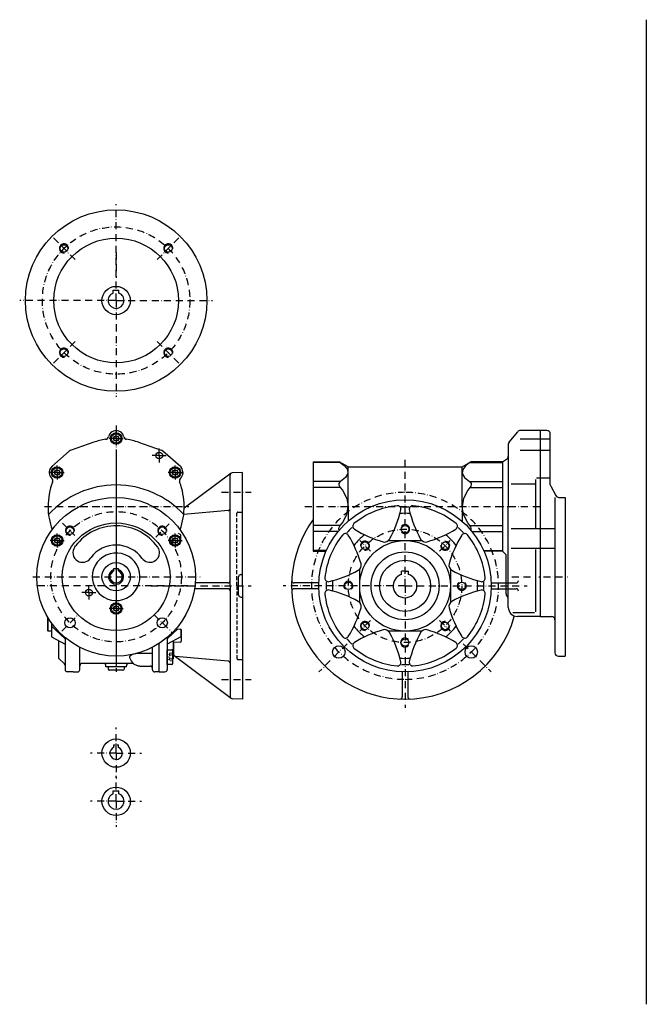
# Model space of a CAD drawing. Extents: x -1165 to 1051, y -68 to 805.
# Drawn here: x -621 to -69, y -64 to 805 of the extents above; entities that cross this region are included whole.
import ezdxf

# ---------------------------------------------------------------- set-up
doc = ezdxf.new("R2010")
doc.units = 0
for name, pattern in [('DASHDOT', [10.4, 6.2, -2.1, 0, -2.1]), ('DOT', [2.2, 1.1, -1.1]), ('HIDDEN2', [5.1, 3.5, -1.6])]:
    doc.linetypes.add(name, pattern=pattern)
doc.layers.get('0').update_dxf_attribs({"linetype": 'CONTINUOUS'})
doc.layers.add('OBRYS', color=2, linetype='CONTINUOUS')
doc.layers.add('OSA', color=7, linetype='DASHDOT')

# ---------------------------------------------------------------- blocks, each defined once
blk = doc.blocks.new('_0', base_point=(-485.791246, 305.431907))
at = {"layer": 'OBRYS'}
for p, q in [((-434.988975, 404.718102), (-476.312994, 373.816609)), ((-435.791246, 305.431907), (-435.791246, 403.116401)), ((-424.791246, 405.431907), (-433.861045, 405.115183)), ((-424.791246, 305.431907), (-424.791246, 405.431907)), ((-437.616935, 371.774505), (-476.710147, 368.354292)), ((-428.291246, 297.431907), (-428.291246, 313.431907)), ((-426.291246, 315.431907), (-424.791246, 315.431907)), ((-437.791246, 307.931907), (-466.507652, 307.931907)), ((-435.791246, 305.431907), (-435.791246, 207.747413)), ((-424.791246, 305.431907), (-424.791246, 205.431907)), ((-437.791246, 302.931907), (-467.083227, 302.931907)), ((-426.291246, 295.431907), (-424.791246, 295.431907)), ((-483.458899, 267.510854), (-479.698106, 267.159043)), ((-478.791246, 256.822006), (-478.791246, 266.16339)), ((-485.791246, 256.052067), (-479.829685, 255.822745)), ((-485.791246, 256.052067), (-485.791246, 245.136677)), ((-434.988975, 206.145712), (-484.988975, 243.534976)), ((-437.616935, 239.089309), (-483.965558, 243.144288)), ((-424.791246, 205.431907), (-433.861045, 205.748631))]:
    blk.add_line(p, q, dxfattribs=at)
at = {"layer": 'OBRYS', "color": 7, "linetype": 'DASHDOT'}
for p, q in [((-443.291243, 387.931907), (-417.29125, 387.931907)), ((-493.291243, 305.431907), (-417.29125, 305.431907)), ((-443.291243, 222.931907), (-417.29125, 222.931907))]:
    blk.add_line(p, q, dxfattribs=at)
at = {"layer": 'OBRYS', "color": 4, "linetype": 'HIDDEN2'}
for p, q in [((-429.791246, 305.431907), (-429.791246, 369.631907)), ((-428.991246, 370.431907), (-424.791246, 370.431907)), ((-429.791246, 305.431907), (-429.791246, 241.231907)), ((-428.991246, 240.431907), (-424.791246, 240.431907))]:
    blk.add_line(p, q, dxfattribs=at)
at = {"layer": 'OBRYS'}
for centre, radius, start, end in [((-433.791246, 403.116401), 2, 92, 180), ((-437.791246, 373.766894), 2, 275, 360), ((-426.291246, 313.431907), 2, 90, 180), ((-437.791246, 309.931907), 2, 270, 360), ((-437.791246, 300.931907), 2, 0, 90), ((-426.291246, 297.431907), 2, 180, 270), ((-479.791246, 266.16339), 1, 0, 84.655709), ((-479.791246, 256.822006), 1, 267.797105, 360), ((-483.791246, 245.136677), 2, 180, 265), ((-437.791246, 237.09692), 2, 0, 85), ((-433.791246, 207.747413), 2, 180, 268)]:
    blk.add_arc(centre, radius, start, end, dxfattribs=at)
at = {"layer": 'OBRYS', "color": 4, "linetype": 'HIDDEN2'}
for centre, start, end in [((-428.991246, 369.631907), 90, 180), ((-428.991246, 241.231907), 180, 270)]:
    blk.add_arc(centre, 0.8, start, end, dxfattribs=at)
blk = doc.blocks.new('Vnitrni_metricky_zavit_M8__1', base_point=(-576.949886, 354.090547))
at = {"layer": 'OBRYS'}
blk.add_circle((-576.949886, 354.090547), 3.3235, dxfattribs=at)
at = {"layer": 'OBRYS', "color": 7}
blk.add_arc((-576.949886, 354.090547), 4, 355, 275, dxfattribs=at)
blk = doc.blocks.new('Vnitrni_metricky_zavit_M8__2', base_point=(-495.632606, 354.090547))
at = {"layer": 'OBRYS'}
blk.add_circle((-495.632606, 354.090547), 3.3235, dxfattribs=at)
at = {"layer": 'OBRYS', "color": 7}
blk.add_arc((-495.632606, 354.090547), 4, 355, 275, dxfattribs=at)
blk = doc.blocks.new('Srouby_s_valcovou_hlavou___3', base_point=(-484.329722, 405.431907))
at = {"layer": 'OBRYS'}
for p, q in [((-486.329722, 406.586615), (-484.329722, 407.741323)), ((-486.329722, 404.277199), (-486.329722, 406.586615)), ((-484.329722, 403.122492), (-486.329722, 404.277199)), ((-484.329722, 407.741323), (-482.329722, 406.586615)), ((-482.329722, 404.277199), (-484.329722, 403.122492)), ((-482.329722, 406.586615), (-482.329722, 404.277199))]:
    blk.add_line(p, q, dxfattribs=at)
for radius in [4.25, 2.309415]:
    blk.add_circle((-484.329722, 405.431907), radius, dxfattribs=at)
blk = doc.blocks.new('Srouby_s_valcovou_hlavou___4', base_point=(-588.252771, 405.431907))
at = {"layer": 'OBRYS'}
for p, q in [((-590.252771, 406.586615), (-588.252771, 407.741323)), ((-590.252771, 404.277199), (-590.252771, 406.586615)), ((-588.252771, 403.122492), (-590.252771, 404.277199)), ((-588.252771, 407.741323), (-586.252771, 406.586615)), ((-586.252771, 404.277199), (-588.252771, 403.122492)), ((-586.252771, 406.586615), (-586.252771, 404.277199))]:
    blk.add_line(p, q, dxfattribs=at)
for radius in [4.25, 2.309415]:
    blk.add_circle((-588.252771, 405.431907), radius, dxfattribs=at)
blk = doc.blocks.new('Srouby_s_valcovou_hlavou___5', base_point=(-588.252771, 345.431907))
at = {"layer": 'OBRYS'}
for p, q in [((-590.252771, 346.586615), (-588.252771, 347.741323)), ((-588.252771, 347.741323), (-586.252771, 346.586615)), ((-590.252771, 344.277199), (-590.252771, 346.586615)), ((-588.252771, 343.122492), (-590.252771, 344.277199)), ((-586.252771, 344.277199), (-588.252771, 343.122492)), ((-586.252771, 346.586615), (-586.252771, 344.277199))]:
    blk.add_line(p, q, dxfattribs=at)
for radius in [4.25, 2.309415]:
    blk.add_circle((-588.252771, 345.431907), radius, dxfattribs=at)
blk = doc.blocks.new('Srouby_s_valcovou_hlavou___6', base_point=(-484.329722, 345.431907))
at = {"layer": 'OBRYS'}
for p, q in [((-486.329722, 346.586615), (-484.329722, 347.741323)), ((-484.329722, 347.741323), (-482.329722, 346.586615)), ((-486.329722, 344.277199), (-486.329722, 346.586615)), ((-484.329722, 343.122492), (-486.329722, 344.277199)), ((-482.329722, 344.277199), (-484.329722, 343.122492)), ((-482.329722, 346.586615), (-482.329722, 344.277199))]:
    blk.add_line(p, q, dxfattribs=at)
for radius in [4.25, 2.309415]:
    blk.add_circle((-484.329722, 345.431907), radius, dxfattribs=at)
blk = doc.blocks.new('Srouby_s_valcovou_hlavou___7', base_point=(-536.291246, 285.431907))
at = {"layer": 'OBRYS'}
for p, q in [((-538.291246, 286.586615), (-536.291246, 287.741323)), ((-536.291246, 287.741323), (-534.291246, 286.586615)), ((-538.291246, 284.277199), (-538.291246, 286.586615)), ((-536.291246, 283.122492), (-538.291246, 284.277199)), ((-534.291246, 284.277199), (-536.291246, 283.122492)), ((-534.291246, 286.586615), (-534.291246, 284.277199))]:
    blk.add_line(p, q, dxfattribs=at)
for radius in [4.25, 2.309415]:
    blk.add_circle((-536.291246, 285.431907), radius, dxfattribs=at)
blk = doc.blocks.new('Srouby_s_valcovou_hlavou___8', base_point=(-536.291246, 435.431907))
at = {"layer": 'OBRYS'}
for p, q in [((-538.291246, 436.586615), (-536.291246, 437.741323)), ((-538.291246, 434.277199), (-538.291246, 436.586615)), ((-536.291246, 437.741323), (-534.291246, 436.586615)), ((-534.291246, 436.586615), (-534.291246, 434.277199)), ((-536.291246, 433.122492), (-538.291246, 434.277199)), ((-534.291246, 434.277199), (-536.291246, 433.122492))]:
    blk.add_line(p, q, dxfattribs=at)
for radius in [4.25, 2.309415]:
    blk.add_circle((-536.291246, 435.431907), radius, dxfattribs=at)
blk = doc.blocks.new('_1', base_point=(-536.291246, 375.431907))
at = {"layer": 'OBRYS', "color": 7, "linetype": 'DASHDOT'}
for p, q in [((-536.291246, 446.77796), (-536.291246, 239.436536)), ((-536.291246, 435.431907), (-536.291246, 443.081907)), ((-536.291246, 435.431907), (-543.941246, 435.431907)), ((-536.291246, 435.431907), (-528.641246, 435.431907)), ((-536.291246, 435.431907), (-536.291246, 427.781907)), ((-498.291246, 420.431907), (-498.291246, 428.431907)), ((-498.291246, 420.431907), (-506.291246, 420.431907)), ((-498.291246, 420.431907), (-490.291246, 420.431907)), ((-498.291246, 420.431907), (-498.291246, 412.431907)), ((-588.252771, 405.431907), (-588.252771, 413.081907)), ((-484.329722, 405.431907), (-484.329722, 413.081907)), ((-588.252771, 405.431907), (-595.902771, 405.431907)), ((-588.252771, 405.431907), (-580.602771, 405.431907)), ((-588.252771, 405.431907), (-588.252771, 397.781907)), ((-484.329722, 405.431907), (-491.979722, 405.431907)), ((-484.329722, 405.431907), (-476.679722, 405.431907)), ((-484.329722, 405.431907), (-484.329722, 397.781907)), ((-599.545002, 375.431907), (-472.221264, 375.431907)), ((-583.441131, 360.581792), (-572.563913, 349.704574)), ((-501.316038, 348.407116), (-489.36893, 360.354224)), ((-588.252771, 345.431907), (-588.252771, 353.081907)), ((-484.329722, 345.431907), (-484.329722, 353.081907)), ((-588.252771, 345.431907), (-595.902771, 345.431907)), ((-588.252771, 345.431907), (-580.602771, 345.431907)), ((-588.252771, 345.431907), (-588.252771, 337.781907)), ((-484.329722, 345.431907), (-491.979722, 345.431907)), ((-484.329722, 345.431907), (-476.679722, 345.431907)), ((-484.329722, 345.431907), (-484.329722, 337.781907)), ((-609.61012, 313.431907), (-462.156146, 313.431907)), ((-560.291246, 299.431907), (-560.291246, 307.431907)), ((-560.291246, 299.431907), (-568.291246, 299.431907)), ((-560.291246, 299.431907), (-560.291246, 291.431907)), ((-560.291246, 299.431907), (-552.291246, 299.431907)), ((-536.291245, 285.431907), (-536.291245, 293.081907)), ((-584.232534, 265.490619), (-569.6107, 280.112453)), ((-536.291245, 285.431907), (-543.941245, 285.431907)), ((-536.291245, 285.431907), (-528.641245, 285.431907)), ((-536.291245, 285.431907), (-536.291245, 277.781907)), ((-502.664415, 279.805076), (-486.437746, 263.578407))]:
    blk.add_line(p, q, dxfattribs=at)
at = {"layer": 'OBRYS'}
for p, q in [((-556.039724, 432.088748), (-575.936953, 425.15331)), ((-516.542768, 432.088748), (-496.64554, 425.15331)), ((-592.886778, 410.678427), (-577.601252, 424.179422)), ((-479.695715, 410.678427), (-494.981241, 424.179422)), ((-592.886778, 410.678427), (-593.615082, 409.93142)), ((-479.695715, 410.678427), (-478.967411, 409.93142)), ((-572.78378, 339.725822), (-572.154554, 340.613209)), ((-499.621971, 339.515699), (-499.161277, 338.942133)), ((-559.019321, 329.750439), (-558.754054, 330.147836)), ((-538.231228, 320.620868), (-534.231228, 320.620868)), ((-538.231228, 318.578408), (-538.231228, 320.620868)), ((-534.231228, 318.531547), (-534.231228, 320.620868))]:
    blk.add_line(p, q, dxfattribs=at)
for centre, radius in [((-536.291246, 435.431907), 5), ((-498.291246, 420.431907), 3), ((-588.252771, 405.431907), 5), ((-484.329722, 405.431907), 5), ((-536.291246, 313.431907), 70), ((-536.291246, 313.431907), 47.5), ((-588.252771, 345.431907), 5), ((-484.329722, 345.431907), 5), ((-536.291246, 313.431907), 12.5), ((-560.291246, 299.431907), 3), ((-536.291245, 285.431907), 5), ((-576.949886, 272.773267), 4.5), ((-495.632606, 272.773267), 4.5)]:
    blk.add_circle(centre, radius, dxfattribs=at)
at = {"layer": 'OBRYS', "color": 7, "linetype": 'DASHDOT'}
blk.add_circle((-536.291246, 313.431907), 57.5, dxfattribs=at)
at = {"layer": 'OBRYS'}
for centre, radius, start, end in [((-536.291246, 375.431907), 60, 98.898853, 109.216664), ((-546.036755, 437.673574), 3, 278.898853, 347.04612), ((-536.291246, 435.431907), 7, 12.95388, 167.04612), ((-526.545738, 437.673574), 3, 192.95388, 261.101147), ((-536.291246, 375.431907), 60, 70.783336, 81.101147), ((-574.291246, 420.431907), 5, 109.216664, 131.452663), ((-498.291246, 420.431907), 5, 48.547337, 70.783336), ((-588.252771, 405.431907), 7, 122.047113, 180), ((-588.252771, 405.431907), 7, 140, 227.046122), ((-484.329722, 405.431907), 7, 312.953878, 40), ((-595.066865, 398.112883), 3, 338.898853, 47.04612), ((-477.515628, 398.112883), 3, 132.95388, 201.101147), ((-536.291246, 375.431907), 60, 158.898853, 180), ((-536.291246, 313.431907), 81, 42.650065, 137.349935), ((-536.291246, 375.431907), 60, 340.005162, 21.101147), ((-536.291246, 375.431907), 60, 180, 199.994838), ((-536.291246, 313.431907), 45, 35.425214, 142.841004), ((-565.953562, 334.666363), 8.5, 143.47094, 238.024118), ((-536.291246, 313.431907), 28, 35.315423, 143.187187), ((-506.507554, 334.666363), 8.5, 0, 30.200786), ((-536.291246, 313.431907), 21, 239.612032, 180), ((-506.507554, 334.666363), 8.5, 294.117511, 360), ((-565.953562, 334.666363), 8.5, 238.024118, 324.665849), ((-506.507554, 334.666363), 8.5, 214.445674, 294.117511), ((-536.291246, 313.431907), 21, 180, 239.612032), ((-536.291246, 313.431907), 6.6547, 106.949013, 71.967383), ((-536.291246, 313.431907), 5.5, 110.654018, 68.003576)]:
    blk.add_arc(centre, radius, start, end, dxfattribs=at)
at = {"layer": 'OBRYS', "color": 7}
for name, p in [('Srouby_s_valcovou_hlavou___8', (-536.291246, 435.431907)), ('Srouby_s_valcovou_hlavou___4', (-588.252771, 405.431907)), ('Srouby_s_valcovou_hlavou___3', (-484.329722, 405.431907)), ('Vnitrni_metricky_zavit_M8__1', (-576.949886, 354.090547)), ('Vnitrni_metricky_zavit_M8__2', (-495.632606, 354.090547)), ('Srouby_s_valcovou_hlavou___5', (-588.252771, 345.431907)), ('Srouby_s_valcovou_hlavou___6', (-484.329722, 345.431907)), ('Srouby_s_valcovou_hlavou___7', (-536.291246, 285.431907))]:
    blk.add_blockref(name, p, dxfattribs=at)
blk = doc.blocks.new('Srouby_s_valcovou_hlavou___10', base_point=(-1090.706441, 242.608099))
at = {"layer": 'OSA', "color": 2, "linetype": 'CONTINUOUS'}
for p, q in [((-491.291246, 236.108099), (-491.291246, 249.108099)), ((-491.291246, 249.108099), (-487.091246, 249.108099)), ((-486.291246, 236.908099), (-486.291246, 248.308099)), ((-487.091246, 236.108099), (-491.291246, 236.108099))]:
    blk.add_line(p, q, dxfattribs=at)
at = {"layer": 'OSA', "linetype": 'DOT'}
for p, q in [((-491.023308, 242.608099), (-489.291246, 245.206191)), ((-486.291246, 246.072222), (-488.791246, 246.072222)), ((-486.291246, 244.34016), (-488.791246, 244.34016)), ((-489.291246, 240.010006), (-491.023308, 242.608099)), ((-486.291246, 240.876037), (-488.791246, 240.876037)), ((-486.291246, 239.143976), (-488.791246, 239.143976))]:
    blk.add_line(p, q, dxfattribs=at)
for centre, radius, start, end in [((-488.291237, 245.206191), 1.000009, 120.00031, 239.99969), ((-486.041209, 242.608099), 3.250037, 147.795963, 212.204037), ((-485.791237, 245.206191), 1.000009, 120.00031, 239.99969), ((-483.541209, 242.608099), 3.250037, 147.795963, 212.204037), ((-488.291237, 240.010006), 1.000009, 120.00031, 239.99969), ((-485.791237, 240.010006), 1.000009, 120.00031, 239.99969)]:
    blk.add_arc(centre, radius, start, end, dxfattribs=at)
at = {"layer": 'OSA', "color": 2, "linetype": 'CONTINUOUS'}
for centre, start, end in [((-487.091246, 248.308099), 0, 90), ((-487.091246, 236.908099), 270, 360)]:
    blk.add_arc(centre, 0.8, start, end, dxfattribs=at)
blk = doc.blocks.new('Srouby_s_valcovou_hlavou__2', base_point=(-1090.706441, 279.409434))
at = {"layer": 'OSA', "color": 2, "linetype": 'CONTINUOUS'}
for p, q in [((-479.291246, 350.493816), (-481.258851, 351.52719)), ((-479.291246, 343.834398), (-479.291246, 350.493816)), ((-481.837962, 267.35922), (-491.291246, 258.613483)), ((-479.291246, 267.029416), (-479.291246, 260.369998)), ((-498.291246, 229.431907), (-498.291246, 254.644153)), ((-479.291246, 260.369998), (-491.291246, 254.067667)), ((-491.291246, 259.812881), (-491.291246, 231.60773)), ((-485.791246, 241.431907), (-485.791246, 256.956236)), ((-485.791246, 241.431907), (-486.291246, 240.931907)), ((-498.291246, 229.431907), (-493.221447, 229.608948))]:
    blk.add_line(p, q, dxfattribs=at)
at = {"layer": 'OSA'}
blk.add_line((-505.791243, 305.431907), (-468.29125, 305.431907), dxfattribs=at)
at = {"layer": 'OSA', "color": 2, "linetype": 'CONTINUOUS'}
for centre, start, end in [((-489.291246, 235.10348), 135, 180), ((-493.291246, 231.60773), 272, 360)]:
    blk.add_arc(centre, 2, start, end, dxfattribs=at)
at = {"layer": 'OSA', "linetype": 'CONTINUOUS'}
blk.add_blockref('Srouby_s_valcovou_hlavou___10', (-1090.706441, 242.608099), dxfattribs=at)
blk = doc.blocks.new('M10x1__12', base_point=(-1045.706441, 233.931907))
at = {"layer": 'OSA'}
blk.add_line((-536.291246, 243.260809), (-536.291246, 229.486559), dxfattribs=at)
at = {"layer": 'OSA', "color": 2, "linetype": 'CONTINUOUS'}
for p, q in [((-529.291246, 233.931907), (-543.291246, 233.931907)), ((-543.291246, 233.931907), (-543.291246, 231.931907)), ((-530.291246, 230.931907), (-542.291246, 230.931907)), ((-529.291246, 233.931907), (-529.291246, 231.931907))]:
    blk.add_line(p, q, dxfattribs=at)
for centre, start, end in [((-542.291246, 231.931907), 180, 270), ((-530.291246, 231.931907), 270, 360)]:
    blk.add_arc(centre, 1, start, end, dxfattribs=at)
blk = doc.blocks.new('_3', base_point=(-536.291246, 305.431907))
at = {"layer": 'OSA'}
for p, q in [((-536.291246, 419.494993), (-536.291246, 229.804261)), ((-567.291243, 375.431907), (-505.29125, 375.431907)), ((-473.065357, 305.431907), (-609.479955, 305.431907))]:
    blk.add_line(p, q, dxfattribs=at)
at = {"layer": 'OSA', "color": 2, "linetype": 'CONTINUOUS'}
for p, q in [((-596.791246, 278.221823), (-596.791246, 265.931907)), ((-596.291246, 265.431907), (-596.291246, 277.376394)), ((-593.291246, 272.799408), (-593.291246, 260.369998)), ((-593.291246, 269.715323), (-581.291246, 258.613483)), ((-596.791246, 265.931907), (-596.291246, 265.431907)), ((-593.291246, 265.431907), (-596.291246, 265.431907)), ((-593.291246, 260.369998), (-581.291246, 254.067667)), ((-586.791246, 241.431907), (-586.791246, 256.956236)), ((-581.291246, 259.812881), (-581.291246, 231.60773)), ((-498.291246, 229.431907), (-498.291246, 254.644153)), ((-568.291246, 231.431907), (-568.291246, 251.174377)), ((-515.464774, 246.03726), (-504.291246, 246.03726)), ((-504.291246, 231.431907), (-504.291246, 251.174377)), ((-586.791246, 241.431907), (-581.877033, 236.517693)), ((-536.291246, 236.931907), (-566.291246, 236.931907)), ((-545.291314, 233.931907), (-545.291245, 234.93177)), ((-520.891727, 236.931907), (-536.291246, 236.931907)), ((-527.291179, 233.931907), (-527.291247, 234.93177)), ((-522.612178, 238.982851), (-524.117452, 242.002507)), ((-520.891727, 236.823508), (-522.612178, 238.982851)), ((-517.943851, 235.081444), (-520.065523, 236.060195)), ((-515.464774, 234.574352), (-506.291246, 234.574352)), ((-574.291246, 229.431907), (-579.361045, 229.608948)), ((-574.291246, 229.431907), (-570.291246, 229.431907)), ((-527.291179, 233.931907), (-545.291314, 233.931907)), ((-498.291246, 229.431907), (-502.291246, 229.431907))]:
    blk.add_line(p, q, dxfattribs=at)
for points in [[(-524.117432, 242.002502), (-524.286926, 242.661133), (-524.117432, 243.319794), (-523.615417, 243.953125), (-522.80011, 244.536804), (-521.703003, 245.048401), (-520.366089, 245.468292), (-518.840881, 245.780273), (-517.185852, 245.972382), (-515.464722, 246.037262)], [(-520.065491, 236.060211), (-520.576843, 236.4263), (-520.891724, 236.823547)], [(-515.464722, 234.574371), (-516.046448, 234.596313), (-516.605713, 234.661224), (-517.121216, 234.766663), (-517.572998, 234.908569), (-517.943848, 235.081482)]]:
    blk.add_lwpolyline(points, dxfattribs=at)
for centre, start, end in [((-583.291246, 235.10348), 0, 45), ((-583.291246, 235.10348), 0, 45), ((-566.291246, 234.931907), 90, 180), ((-547.291245, 234.931907), 359.996087, 90), ((-525.291247, 234.931907), 90, 180.003913), ((-506.291246, 232.574352), 0, 90), ((-579.291246, 231.60773), 180, 268), ((-570.291246, 231.431907), 270, 360), ((-502.291246, 231.431907), 180, 270)]:
    blk.add_arc(centre, 2, start, end, dxfattribs=at)
at = {"layer": 'OSA', "linetype": 'CONTINUOUS'}
blk.add_blockref('M10x1__12', (-1045.706441, 233.931907), dxfattribs=at)
blk = doc.blocks.new('Vnitrni_metricky_zavit_M8_4', base_point=(-582.253187, 511.196885))
at = {"layer": 'OBRYS'}
blk.add_circle((-582.253187, 511.196885), 3.3235, dxfattribs=at)
at = {"layer": 'OBRYS', "color": 7}
blk.add_arc((-582.253187, 511.196885), 4, 355, 275, dxfattribs=at)
blk = doc.blocks.new('Vnitrni_metricky_zavit_M8_5', base_point=(-490.329306, 511.196885))
at = {"layer": 'OBRYS'}
blk.add_circle((-490.329306, 511.196885), 3.3235, dxfattribs=at)
at = {"layer": 'OBRYS', "color": 7}
blk.add_arc((-490.329306, 511.196885), 4, 355, 275, dxfattribs=at)
blk = doc.blocks.new('Vnitrni_metricky_zavit_M8_6', base_point=(-490.329306, 603.120767))
at = {"layer": 'OBRYS'}
blk.add_circle((-490.329306, 603.120767), 3.3235, dxfattribs=at)
at = {"layer": 'OBRYS', "color": 7}
blk.add_arc((-490.329306, 603.120767), 4, 355, 275, dxfattribs=at)
blk = doc.blocks.new('Vnitrni_metricky_zavit_M8_7', base_point=(-582.253187, 603.120767))
at = {"layer": 'OBRYS'}
blk.add_circle((-582.253187, 603.120767), 3.3235, dxfattribs=at)
at = {"layer": 'OBRYS', "color": 7}
blk.add_arc((-582.253187, 603.120767), 4, 355, 275, dxfattribs=at)
blk = doc.blocks.new('_9', base_point=(-195.583649, 375.431907))
at = {"layer": 'OBRYS'}
for p, q in [((-189.89032, 432.21965), (-182.297815, 441.35005)), ((-162.583649, 442.431907), (-179.991144, 442.431907)), ((-153.583649, 434.709684), (-179.991144, 434.709684)), ((-156.583649, 442.431907), (-162.583649, 442.431907)), ((-162.583649, 442.431907), (-162.583649, 278.431907)), ((-153.583649, 394.686977), (-153.583649, 439.431907)), ((-190.583649, 430.301507), (-190.583649, 375.431907)), ((-195.583649, 414.984166), (-192.065327, 417.048757)), ((-153.583649, 424.829899), (-179.991144, 424.829899)), ((-195.583649, 414.984166), (-195.583649, 375.431907)), ((-153.583649, 400.308592), (-165.583649, 400.308592)), ((-166.583649, 395.099818), (-188.106621, 395.099818)), ((-166.583649, 399.308592), (-166.583649, 355.763997)), ((-153.215002, 393.24615), (-148.694844, 384.99108)), ((-149.428922, 383.431907), (-149.428922, 246.431907)), ((-146.063492, 383.431907), (-140.428922, 383.431907)), ((-140.428922, 383.431907), (-140.428922, 243.431907)), ((-195.583649, 375.431907), (-195.583649, 335.945591)), ((-190.583649, 286.431907), (-190.583649, 375.431907)), ((-149.428922, 355.763997), (-188.106621, 355.763997)), ((-195.583649, 335.879648), (-192.583649, 332.879648)), ((-192.583649, 298.431907), (-192.583649, 332.879648)), ((-149.428922, 338.450598), (-188.106621, 338.450598)), ((-166.583649, 337.450598), (-166.583649, 282.549676)), ((-167.583649, 281.549676), (-186.686843, 281.549676)), ((-162.583649, 278.431907), (-182.583649, 278.431907)), ((-162.583649, 278.431907), (-152.428922, 278.431907)), ((-146.428922, 243.431907), (-140.428922, 243.431907))]:
    blk.add_line(p, q, dxfattribs=at)
at = {"layer": 'OBRYS', "color": 7, "linetype": 'DASHDOT'}
for p, q in [((-200.583649, 375.431907), (-162.583649, 375.431907)), ((-187.583649, 313.431907), (-170.435678, 313.431907)), ((-163.537169, 313.431907), (-162.583649, 313.431907)), ((-159.583649, 313.431907), (-138.428922, 313.431907))]:
    blk.add_line(p, q, dxfattribs=at)
at = {"layer": 'OBRYS', "color": 7}
for p, q in [((-183.691089, 278.508929), (-183.672593, 278.490433)), ((-183.672593, 278.490433), (-183.691089, 278.508929))]:
    blk.add_line(p, q, dxfattribs=at)
at = {"layer": 'OBRYS'}
for centre, radius, start, end in [((-179.991144, 439.431907), 3, 90, 140.254334), ((-156.583649, 439.431907), 3, 0, 90), ((-187.583649, 430.301507), 3, 140.254334, 180), ((-193.583649, 419.636169), 3, 300.404895, 360), ((-150.583649, 394.686977), 3, 180, 208.703409), ((-146.063492, 386.431907), 3, 208.703409, 270), ((-189.583649, 298.431907), 3, 180, 228.189685), ((-193.583649, 293.959771), 3, 0, 48.189685), ((-182.583649, 286.431907), 8, 180, 270), ((-152.428922, 275.431907), 3, 0, 90), ((-146.428922, 246.431907), 3, 180, 270)]:
    blk.add_arc(centre, radius, start, end, dxfattribs=at)
blk = doc.blocks.new('Vnitrni_metricky_zavit_M8__14', base_point=(-231.583649, 305.431907))
at = {"layer": 'OBRYS'}
blk.add_circle((-231.583649, 305.431907), 3.3235, dxfattribs=at)
at = {"layer": 'OBRYS', "color": 7}
blk.add_arc((-231.583649, 305.431907), 4, 130, 50, dxfattribs=at)
blk = doc.blocks.new('Vnitrni_metricky_zavit_M8__15', base_point=(-246.22831, 270.076568))
at = {"layer": 'OBRYS'}
blk.add_circle((-246.22831, 270.076568), 3.3235, dxfattribs=at)
at = {"layer": 'OBRYS', "color": 7}
blk.add_arc((-246.22831, 270.076568), 4, 85, 5, dxfattribs=at)
blk = doc.blocks.new('Vnitrni_metricky_zavit_M8__16', base_point=(-246.22831, 340.787246))
at = {"layer": 'OBRYS'}
blk.add_circle((-246.22831, 340.787246), 3.3235, dxfattribs=at)
at = {"layer": 'OBRYS', "color": 7}
blk.add_arc((-246.22831, 340.787246), 4, 175, 95, dxfattribs=at)
blk = doc.blocks.new('Vnitrni_metricky_zavit_M8__17', base_point=(-316.938988, 340.787246))
at = {"layer": 'OBRYS'}
blk.add_circle((-316.938988, 340.787246), 3.3235, dxfattribs=at)
at = {"layer": 'OBRYS', "color": 7}
blk.add_arc((-316.938988, 340.787246), 4, 265, 185, dxfattribs=at)
blk = doc.blocks.new('Vnitrni_metricky_zavit_M8__18', base_point=(-316.938988, 270.076568))
at = {"layer": 'OBRYS'}
blk.add_circle((-316.938988, 270.076568), 3.3235, dxfattribs=at)
at = {"layer": 'OBRYS', "color": 7}
blk.add_arc((-316.938988, 270.076568), 4, 355, 275, dxfattribs=at)
blk = doc.blocks.new('Vnitrni_metricky_zavit_M8__19', base_point=(-281.583649, 355.431907))
at = {"layer": 'OBRYS'}
blk.add_circle((-281.583649, 355.431907), 3.3235, dxfattribs=at)
at = {"layer": 'OBRYS', "color": 7}
blk.add_arc((-281.583649, 355.431907), 4, 220, 140, dxfattribs=at)
blk = doc.blocks.new('Vnitrni_metricky_zavit_M8__20', base_point=(-331.583649, 305.431907))
at = {"layer": 'OBRYS'}
blk.add_circle((-331.583649, 305.431907), 3.3235, dxfattribs=at)
at = {"layer": 'OBRYS', "color": 7}
blk.add_arc((-331.583649, 305.431907), 4, 310, 230, dxfattribs=at)
blk = doc.blocks.new('Vnitrni_metricky_zavit_M8__21', base_point=(-281.583649, 255.431907))
at = {"layer": 'OBRYS'}
blk.add_circle((-281.583649, 255.431907), 3.3235, dxfattribs=at)
at = {"layer": 'OBRYS', "color": 7}
blk.add_arc((-281.583649, 255.431907), 4, 40, 320, dxfattribs=at)
blk = doc.blocks.new('_12', base_point=(-281.583649, 305.431907))
at = {"layer": 'OBRYS'}
for p, q in [((-296.246936, 345.431907), (-266.920362, 345.431907)), ((-321.583649, 290.76862), (-321.583649, 320.095194)), ((-284.583649, 315.494213), (-284.583649, 318.406907)), ((-281.583649, 318.406907), (-284.583649, 318.406907)), ((-281.583649, 318.406907), (-278.583649, 318.406907)), ((-278.583649, 315.494213), (-278.583649, 318.406907)), ((-241.583649, 320.095194), (-241.583649, 290.76862)), ((-266.920362, 265.431907), (-296.246936, 265.431907))]:
    blk.add_line(p, q, dxfattribs=at)
for radius in [76, 40, 30, 22.5]:
    blk.add_circle((-281.583649, 305.431907), radius, dxfattribs=at)
for centre, radius, start, end in [((-281.583649, 305.431907), 71, 95.63302, 129.36698), ((-288.258287, 373.103535), 3, 346.811588, 95.63302), ((-281.583649, 305.431907), 69.5, 87.334468, 92.650877), ((-274.909011, 373.103535), 3, 84.36698, 193.188412), ((-281.583649, 305.431907), 71, 50.63302, 84.36698), ((-382.699919, 395.234468), 100, 330.93407, 346.811588), ((-281.583649, 305.431907), 64, 85.92698, 94.07302), ((-180.467379, 395.234468), 100, 193.188412, 209.06593), ((-281.583649, 305.431907), 69.5, 132.334468, 137.650877), ((-324.715034, 358.002656), 3, 129.36698, 238.188412), ((-238.452264, 358.002656), 3, 301.811588, 50.63302), ((-281.583649, 305.431907), 69.5, 42.334468, 47.650877), ((-281.583649, 305.431907), 71, 140.63302, 174.36698), ((-334.154398, 348.563292), 3, 31.811588, 140.63302), ((-416.583649, 297.431907), 100, 15.93407, 31.811588), ((-281.583649, 305.431907), 57.5, 128.400746, 141.599254), ((-273.583649, 440.431907), 100, 238.188412, 254.06593), ((-289.583649, 440.431907), 100, 285.93407, 301.811588), ((-281.583649, 305.431907), 57.5, 38.400746, 51.599254), ((-146.583649, 297.431907), 100, 148.188412, 164.06593), ((-229.0129, 348.563292), 3, 39.36698, 148.188412), ((-281.583649, 305.431907), 71, 5.63302, 39.36698), ((-299.664099, 349.081975), 5, 254.06593, 330.93407), ((-263.503199, 349.081975), 5, 209.06593, 285.93407), ((-325.233717, 323.512357), 5, 299.06593, 15.93407), ((-237.933581, 323.512357), 5, 164.06593, 240.93407), ((-371.38621, 406.548177), 100, 283.188412, 299.06593), ((-281.583649, 305.431907), 10.5, 106.60155, 270), ((-281.583649, 305.431907), 10.5, 270, 73.39845), ((-191.781088, 406.548177), 100, 240.93407, 256.811588), ((-349.255277, 312.106545), 3, 174.36698, 283.188412), ((-281.583649, 305.431907), 69.5, 177.334468, 182.650877), ((-281.583649, 305.431907), 64, 175.92698, 184.07302), ((-281.583649, 305.431907), 64, 355.92698, 4.07302), ((-213.912021, 312.106545), 3, 256.811588, 5.63302), ((-281.583649, 305.431907), 69.5, 357.334468, 2.650877), ((-349.255277, 298.757269), 3, 76.811588, 185.63302), ((-281.583649, 305.431907), 71, 185.63302, 219.36698), ((-371.38621, 204.315637), 100, 60.93407, 76.811588), ((-191.781088, 204.315637), 100, 103.188412, 119.06593), ((-281.583649, 305.431907), 71, 320.63302, 354.36698), ((-213.912021, 298.757269), 3, 354.36698, 103.188412), ((-325.233717, 287.351457), 5, 344.06593, 60.93407), ((-237.933581, 287.351457), 5, 119.06593, 195.93407), ((-416.583649, 313.431907), 100, 328.188412, 344.06593), ((-146.583649, 313.431907), 100, 195.93407, 211.811588), ((-281.583649, 305.431907), 57.5, 218.400746, 231.599254), ((-281.583649, 305.431907), 57.5, 308.400746, 321.599254), ((-334.154398, 262.300522), 3, 219.36698, 328.188412), ((-273.583649, 170.431907), 100, 105.93407, 121.811588), ((-299.664099, 261.781839), 5, 29.06593, 105.93407), ((-382.699919, 215.629346), 100, 13.188412, 29.06593), ((-180.467379, 215.629346), 100, 150.93407, 166.811588), ((-263.503199, 261.781839), 5, 74.06593, 150.93407), ((-289.583649, 170.431907), 100, 58.188412, 74.06593), ((-229.0129, 262.300522), 3, 211.811588, 320.63302), ((-281.583649, 305.431907), 69.5, 222.334468, 227.650877), ((-324.715034, 252.861158), 3, 121.811588, 230.63302), ((-238.452264, 252.861158), 3, 309.36698, 58.188412), ((-281.583649, 305.431907), 69.5, 312.334468, 317.650877), ((-281.583649, 305.431907), 71, 230.63302, 264.36698), ((-281.583649, 305.431907), 71, 275.63302, 309.36698), ((-288.258287, 237.760279), 3, 264.36698, 13.188412), ((-281.583649, 305.431907), 64, 265.92698, 274.07302), ((-281.583649, 305.431907), 69.5, 267.334468, 272.650877), ((-274.909011, 237.760279), 3, 166.811588, 275.63302)]:
    blk.add_arc(centre, radius, start, end, dxfattribs=at)
at = {"layer": 'OSA'}
for p, q in [((-312.034576, 335.882834), (-321.462961, 345.311219)), ((-251.132722, 335.882834), (-241.704337, 345.311219)), ((-281.583649, 305.431907), (-367.083645, 305.431907)), ((-281.583649, 305.431907), (-196.083653, 305.431907)), ((-281.583649, 305.431907), (-281.583649, 219.931911)), ((-312.034576, 274.98098), (-321.462961, 265.552595)), ((-251.132722, 274.98098), (-241.704337, 265.552595))]:
    blk.add_line(p, q, dxfattribs=at)
blk.add_circle((-281.583649, 305.431907), 50, dxfattribs=at)
at = {"layer": 'OBRYS', "color": 7}
for name, p in [('Vnitrni_metricky_zavit_M8__19', (-281.583649, 355.431907)), ('Vnitrni_metricky_zavit_M8__17', (-316.938988, 340.787246)), ('Vnitrni_metricky_zavit_M8__16', (-246.22831, 340.787246)), ('Vnitrni_metricky_zavit_M8__20', (-331.583649, 305.431907)), ('Vnitrni_metricky_zavit_M8__14', (-231.583649, 305.431907)), ('Vnitrni_metricky_zavit_M8__18', (-316.938988, 270.076568)), ('Vnitrni_metricky_zavit_M8__15', (-246.22831, 270.076568)), ('Vnitrni_metricky_zavit_M8__21', (-281.583649, 255.431907))]:
    blk.add_blockref(name, p, dxfattribs=at)

msp = doc.modelspace()

# ---------------------------------------------------------------- linework, layer by layer
at = {"color": 2}
for p, q in [((-362.583649, 414.885354), (-339.690639, 414.885354)), ((-338.760051, 414.114375), (-362.583649, 414.114375)), ((-331.870053, 410.431907), (-339.583649, 414.885354)), ((-331.870053, 375.431907), (-331.870053, 410.431907)), ((-231.297246, 410.431907), (-223.583649, 414.885354)), ((-231.297246, 375.431907), (-231.297246, 410.431907)), ((-224.407247, 414.114375), (-195.583649, 414.114375)), ((-195.583649, 414.885354), (-223.476659, 414.885354)), ((-338.523757, 397.371217), (-362.583649, 397.371217)), ((-338.707248, 392.175065), (-362.583649, 392.175065)), ((-224.643541, 397.371217), (-195.583649, 397.371217)), ((-224.46005, 392.175065), (-195.583649, 392.175065)), ((-331.870053, 375.431907), (-331.870053, 362.416796)), ((-231.297246, 375.431907), (-231.297246, 362.416796)), ((-338.707248, 358.688749), (-362.583649, 358.688749)), ((-224.46005, 358.688749), (-195.583649, 358.688749)), ((-340.457838, 353.492597), (-362.583649, 353.492597)), ((-222.70946, 353.492597), (-195.583649, 353.492597)), ((-350.83112, 336.749439), (-362.583649, 336.749439)), ((-362.583649, 335.97846), (-351.174655, 335.97846)), ((-212.336178, 336.749439), (-195.583649, 336.749439)), ((-195.583649, 335.97846), (-211.992643, 335.97846))]:
    msp.add_line(p, q, dxfattribs=at)
for points in [[(-339.58371, 414.885345), (-339.690643, 414.885345), (-339.448273, 414.624573), (-338.760101, 414.11438), (-335.267609, 411.683258), (-332.393158, 408.046722), (-332.000153, 404.595795), (-334.008575, 401.05368), (-338.523773, 397.371216), (-338.740936, 397.08075), (-339.318329, 396.633942), (-339.841827, 395.701782), (-339.9133, 394.615479), (-339.52951, 393.422546), (-338.707306, 392.175079), (-336.864838, 389.929382), (-333.057709, 382.39386), (-331.870087, 375.431915)], [(-223.583633, 414.885345), (-223.4767, 414.885345), (-223.71907, 414.624573), (-224.407242, 414.11438), (-227.899734, 411.683258), (-230.774185, 408.046722), (-231.167191, 404.595795), (-229.158768, 401.05368), (-224.64357, 397.371216), (-224.426407, 397.08075), (-223.849014, 396.633942), (-223.325516, 395.701782), (-223.254044, 394.615479), (-223.637833, 393.422546), (-224.460037, 392.175079), (-226.302505, 389.929382), (-230.109634, 382.39386), (-231.297256, 375.431915)], [(-339.530182, 354.607147), (-339.841827, 355.162048), (-339.9133, 356.248352), (-339.52951, 357.441284), (-338.707306, 358.688751), (-336.864838, 360.934448), (-333.057709, 368.469971), (-331.870087, 375.431915)], [(-223.637161, 354.607147), (-223.325516, 355.162048), (-223.254044, 356.248352), (-223.637833, 357.441284), (-224.460037, 358.688751), (-226.302505, 360.934448), (-230.109634, 368.469971), (-231.297256, 375.431915)]]:
    msp.add_lwpolyline(points, dxfattribs=at)
at = {"layer": 'OBRYS'}
for p, q in [((-68.93786, 804.946022), (-68.93786, -63.793872)), ((-538.791246, 563.697174), (-538.791246, 566.358826)), ((-538.791246, 566.358826), (-533.791246, 566.358826)), ((-533.791246, 563.697174), (-533.791246, 566.358826)), ((-362.583649, 414.885354), (-362.583649, 335.97846)), ((-331.870053, 410.431907), (-231.297246, 410.431907)), ((-195.583649, 414.885354), (-195.583649, 335.97846)), ((-357.54252, 307.931907), (-379.480278, 307.931907)), ((-205.624779, 307.931907), (-183.68702, 307.931907)), ((-357.54252, 302.931907), (-379.480278, 302.931907)), ((-205.624779, 302.931907), (-183.68702, 302.931907)), ((-284.083649, 229.473037), (-284.083649, 207.535278)), ((-279.083649, 229.473037), (-279.083649, 207.535278)), ((-538.231228, 162.973973), (-538.231228, 165.016433)), ((-538.231228, 165.016433), (-534.231228, 165.016433)), ((-534.231228, 162.927112), (-534.231228, 165.016433)), ((-538.791246, 124.527473), (-533.791246, 124.527473)), ((-538.791246, 121.865821), (-538.791246, 124.527473)), ((-533.791246, 121.865821), (-533.791246, 124.527473))]:
    msp.add_line(p, q, dxfattribs=at)
for centre, radius in [((-536.291246, 557.158826), 80), ((-536.291246, 557.158826), 55), ((-536.291246, 557.158826), 12.5), ((-339.919959, 247.095598), 5.5), ((-223.24734, 247.095598), 5.5), ((-536.291246, 157.827473), 12.5), ((-536.291246, 115.327473), 12.5)]:
    msp.add_circle(centre, radius, dxfattribs=at)
for centre, radius, start, end in [((-536.291246, 557.158826), 7, 110.924832, 69.075168), ((-281.583649, 305.431907), 100, 144.095931, 270), ((-379.480278, 309.931907), 2, 177.368146, 270), ((-183.68702, 309.931907), 2, 270, 2.631854), ((-379.480278, 300.931907), 2, 90, 182.631854), ((-183.68702, 300.931907), 2, 357.368146, 90), ((-281.583649, 305.431907), 100, 270, 344.335733), ((-286.083649, 207.535278), 2, 267.368146, 360), ((-277.083649, 207.535278), 2, 180, 272.631854), ((-536.291246, 157.827473), 5.5, 110.654018, 68.003576), ((-536.291246, 115.327473), 7, 110.924832, 69.075168)]:
    msp.add_arc(centre, radius, start, end, dxfattribs=at)
at = {"layer": 'OSA'}
for p, q in [((-536.291246, 557.158826), (-536.291246, 642.158826)), ((-572.353692, 593.221272), (-592.152682, 613.020262)), ((-500.228801, 593.221272), (-480.429811, 613.020262)), ((-536.291246, 599.658826), (-536.291246, 577.158826)), ((-536.291246, 557.158826), (-536.291246, 579.658826)), ((-536.291246, 557.158826), (-621.291246, 557.158826)), ((-536.291246, 557.158826), (-558.791246, 557.158826)), ((-536.291246, 557.158826), (-536.291246, 534.658826)), ((-536.291246, 557.158826), (-513.791246, 557.158826)), ((-536.291246, 557.158826), (-451.291246, 557.158826)), ((-536.291246, 557.158826), (-536.291246, 472.158826)), ((-572.353692, 521.09638), (-592.152682, 501.29739)), ((-500.228801, 521.09638), (-480.429811, 501.29739)), ((-281.583649, 305.431907), (-281.583649, 417.227624)), ((-370.083645, 375.431907), (-188.083653, 375.431907)), ((-281.583649, 305.431907), (-389.083645, 305.431907)), ((-281.583649, 305.431907), (-174.083653, 305.431907)), ((-281.583649, 305.431907), (-281.583649, 197.931911)), ((-332.714421, 254.301135), (-357.597625, 229.417931)), ((-230.452877, 254.301135), (-205.569673, 229.417931)), ((-536.291246, 157.827473), (-536.291246, 180.327473)), ((-536.291246, 157.827473), (-558.791246, 157.827473)), ((-536.291246, 157.827473), (-513.791246, 157.827473)), ((-536.291246, 157.827473), (-536.291246, 135.327473)), ((-536.291246, 115.327473), (-536.291246, 137.827473)), ((-536.291246, 115.327473), (-558.791246, 115.327473)), ((-536.291246, 115.327473), (-513.791246, 115.327473)), ((-536.291246, 115.327473), (-536.291246, 92.827473))]:
    msp.add_line(p, q, dxfattribs=at)
msp.add_circle((-536.291246, 557.158826), 65, dxfattribs=at)
for start, end in [(90, 270), (270, 90)]:
    msp.add_arc((-281.583649, 305.431907), 82.5, start, end, dxfattribs=at)

# ---------------------------------------------------------------- block references
at = {"layer": 'OBRYS', "color": 7}
for name, p in [('Vnitrni_metricky_zavit_M8_7', (-582.253187, 603.120767)), ('Vnitrni_metricky_zavit_M8_6', (-490.329306, 603.120767)), ('Vnitrni_metricky_zavit_M8_4', (-582.253187, 511.196885)), ('Vnitrni_metricky_zavit_M8_5', (-490.329306, 511.196885)), ('_1', (-536.291246, 375.431907)), ('_9', (-195.583649, 375.431907)), ('_0', (-485.791246, 305.431907)), ('_12', (-281.583649, 305.431907))]:
    msp.add_blockref(name, p, dxfattribs=at)
at = {"layer": 'OSA', "linetype": 'CONTINUOUS'}
for name, p in [('_3', (-536.291246, 305.431907)), ('Srouby_s_valcovou_hlavou__2', (-1090.706441, 279.409434))]:
    msp.add_blockref(name, p, dxfattribs=at)

doc.saveas('drawing.dxf')
